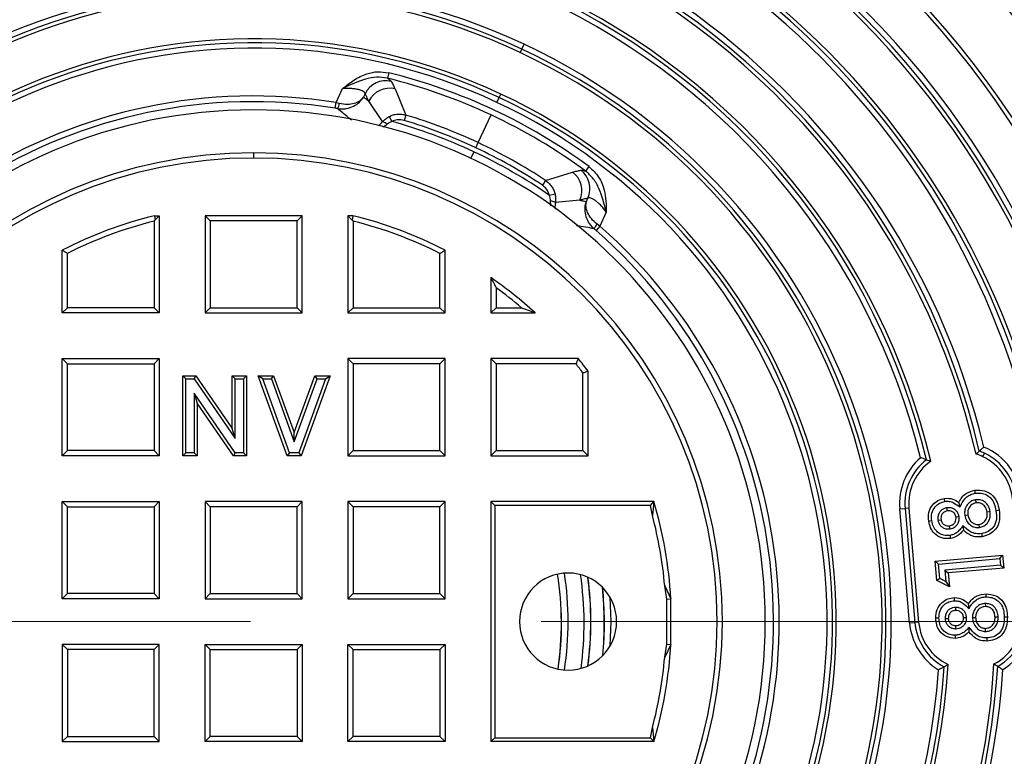
# Model space of a CAD drawing. Units: millimetres. Extents: x 500 to 20500, y 500 to 14350.
# Drawn here: x 8529 to 8744, y 4236 to 4397 of the extents above; entities that cross this region are included whole.
import ezdxf

# ---------------------------------------------------------------- set-up
doc = ezdxf.new("R2010")
doc.units = ezdxf.units.MM
doc.header["$LTSCALE"] = 50
doc.linetypes.add('CENTER', pattern=[10.16, 6.35, -1.27, 1.27, -1.27])

msp = doc.modelspace()

# ---------------------------------------------------------------- linework, layer by layer
at = {"color": 7, "linetype": 'Continuous', "lineweight": 25}
for p, q in [((8638.5, 4390.25), (8638.99, 4391.32)), ((8638.14, 4389.49), (8638.5, 4390.25)), ((8609.37, 4385.1), (8609.07, 4383.9)), ((8597.86, 4378.59), (8599.29, 4381.63)), ((8604.23, 4380.52), (8603.88, 4379.78)), ((8610.75, 4381.57), (8613.12, 4375.86)), ((8633.04, 4378.62), (8633.54, 4379.68)), ((8633.54, 4379.68), (8633.9, 4380.44)), ((8597.66, 4377.35), (8597.86, 4378.59)), ((8597.86, 4378.59), (8598.57, 4378.42)), ((8608.04, 4374.43), (8605, 4378.88)), ((8609.5, 4375.55), (8610.05, 4374.44)), ((8613.12, 4375.86), (8612.77, 4374.67)), ((8628.92, 4369.82), (8631.76, 4375.88)), ((8628.39, 4368.7), (8628.92, 4369.82)), ((8579.84, 4366.45), (8579.84, 4367.59)), ((8653.17, 4364.57), (8652.44, 4363.57)), ((8643.67, 4361.54), (8649.57, 4363.37)), ((8643.67, 4361.54), (8642.98, 4360.51)), ((8645.75, 4358.56), (8644.55, 4358.27)), ((8651.19, 4357.23), (8645.82, 4356.72)), ((8652.59, 4356.95), (8652.94, 4357.69)), ((8558.14, 4353.84), (8559.21, 4353.84)), ((8558.26, 4352.89), (8559.21, 4353.84)), ((8559.21, 4353.84), (8559.21, 4332.59)), ((8570.35, 4352.7), (8569.21, 4353.84)), ((8590.46, 4353.84), (8569.21, 4353.84)), ((8569.21, 4353.84), (8569.21, 4332.59)), ((8589.32, 4352.7), (8590.46, 4353.84)), ((8590.46, 4332.59), (8590.46, 4353.84)), ((8600.46, 4353.84), (8600.46, 4332.59)), ((8601.41, 4352.89), (8600.46, 4353.84)), ((8601.53, 4353.84), (8600.46, 4353.84)), ((8656.96, 4354.6), (8655.53, 4351.56)), ((8558.07, 4352.65), (8558.07, 4333.73)), ((8589.32, 4352.7), (8570.35, 4352.7)), ((8570.35, 4352.7), (8570.35, 4333.73)), ((8589.32, 4333.73), (8589.32, 4352.7)), ((8601.6, 4352.65), (8601.6, 4333.73)), ((8655.53, 4351.56), (8654.71, 4350.62)), ((8655.53, 4351.56), (8654.95, 4351.99)), ((8537.96, 4332.59), (8537.96, 4346.29)), ((8539.1, 4333.73), (8539.1, 4345.6)), ((8620.57, 4333.73), (8620.57, 4345.6)), ((8621.71, 4332.59), (8621.71, 4346.29)), ((8631.71, 4340.3), (8631.71, 4332.59)), ((8632.85, 4338.1), (8632.85, 4333.73)), ((8539.1, 4333.73), (8537.96, 4332.59)), ((8559.21, 4332.59), (8537.96, 4332.59)), ((8558.07, 4333.73), (8539.1, 4333.73)), ((8558.07, 4333.73), (8559.21, 4332.59)), ((8570.35, 4333.73), (8569.21, 4332.59)), ((8569.21, 4332.59), (8590.46, 4332.59)), ((8570.35, 4333.73), (8589.32, 4333.73)), ((8589.32, 4333.73), (8590.46, 4332.59)), ((8601.6, 4333.73), (8600.46, 4332.59)), ((8600.46, 4332.59), (8621.71, 4332.59)), ((8601.6, 4333.73), (8620.57, 4333.73)), ((8620.57, 4333.73), (8621.71, 4332.59)), ((8632.85, 4333.73), (8631.71, 4332.59)), ((8631.71, 4332.59), (8641.41, 4332.59)), ((8632.85, 4333.73), (8638.4, 4333.73)), ((8539.1, 4321.45), (8537.96, 4322.59)), ((8537.96, 4322.59), (8559.21, 4322.59)), ((8537.96, 4301.34), (8537.96, 4322.59)), ((8539.1, 4321.45), (8558.07, 4321.45)), ((8539.1, 4302.48), (8539.1, 4321.45)), ((8558.07, 4321.45), (8559.21, 4322.59)), ((8558.07, 4321.45), (8558.07, 4302.48)), ((8559.21, 4322.59), (8559.21, 4301.34)), ((8601.6, 4321.45), (8600.46, 4322.59)), ((8600.46, 4322.59), (8600.46, 4301.34)), ((8621.71, 4322.59), (8600.46, 4322.59)), ((8620.57, 4321.45), (8601.6, 4321.45)), ((8601.6, 4321.45), (8601.6, 4302.48)), ((8620.57, 4321.45), (8621.71, 4322.59)), ((8620.57, 4302.48), (8620.57, 4321.45)), ((8621.71, 4301.34), (8621.71, 4322.59)), ((8632.85, 4321.45), (8631.71, 4322.59)), ((8631.71, 4322.59), (8631.71, 4301.34)), ((8650.84, 4322.59), (8631.71, 4322.59)), ((8632.85, 4321.45), (8632.85, 4302.48)), ((8650.29, 4321.45), (8632.85, 4321.45)), ((8651.82, 4302.48), (8651.82, 4319.48)), ((8652.96, 4301.34), (8652.96, 4319.86)), ((8565.04, 4318.16), (8564.36, 4318.84)), ((8564.36, 4318.84), (8567.18, 4318.84)), ((8564.36, 4301.34), (8564.36, 4318.84)), ((8565.04, 4318.16), (8566.83, 4318.16)), ((8565.04, 4302.02), (8565.04, 4318.16)), ((8566.83, 4318.16), (8567.18, 4318.84)), ((8566.83, 4318.16), (8575.81, 4305.13)), ((8567.18, 4318.84), (8575.12, 4307.33)), ((8575.81, 4318.16), (8575.12, 4318.84)), ((8575.12, 4318.84), (8578.27, 4318.84)), ((8575.12, 4307.33), (8575.12, 4318.84)), ((8575.81, 4305.13), (8575.81, 4318.16)), ((8575.81, 4318.16), (8577.58, 4318.16)), ((8577.58, 4318.16), (8578.27, 4318.84)), ((8577.58, 4318.16), (8577.58, 4302.02)), ((8578.27, 4318.84), (8578.27, 4301.34)), ((8581.82, 4318.16), (8580.85, 4318.84)), ((8587.18, 4301.34), (8580.85, 4318.84)), ((8580.85, 4318.84), (8584.2, 4318.84)), ((8587.66, 4302.02), (8581.82, 4318.16)), ((8581.82, 4318.16), (8583.72, 4318.16)), ((8583.72, 4318.16), (8584.2, 4318.84)), ((8583.72, 4318.16), (8588.7, 4304.41)), ((8584.2, 4318.84), (8588.7, 4306.41)), ((8588.7, 4306.41), (8593.21, 4318.84)), ((8588.7, 4304.41), (8593.69, 4318.16)), ((8595.58, 4318.16), (8589.73, 4302.02)), ((8596.55, 4318.84), (8590.21, 4301.34)), ((8593.69, 4318.16), (8593.21, 4318.84)), ((8593.21, 4318.84), (8596.55, 4318.84)), ((8593.69, 4318.16), (8595.58, 4318.16)), ((8595.58, 4318.16), (8596.55, 4318.84)), ((8566.81, 4315.01), (8567.5, 4312.82)), ((8575.77, 4302.02), (8566.81, 4315.01)), ((8566.81, 4315.01), (8566.81, 4302.02)), ((8575.42, 4301.34), (8567.5, 4312.82)), ((8567.5, 4312.82), (8567.5, 4301.34)), ((8575.81, 4305.13), (8575.12, 4307.33)), ((8588.7, 4304.41), (8588.7, 4306.41)), ((8539.1, 4302.48), (8537.96, 4301.34)), ((8558.07, 4302.48), (8539.1, 4302.48)), ((8558.07, 4302.48), (8559.21, 4301.34)), ((8565.04, 4302.02), (8564.36, 4301.34)), ((8566.81, 4302.02), (8565.04, 4302.02)), ((8566.81, 4302.02), (8567.5, 4301.34)), ((8575.77, 4302.02), (8575.42, 4301.34)), ((8577.58, 4302.02), (8575.77, 4302.02)), ((8577.58, 4302.02), (8578.27, 4301.34)), ((8587.66, 4302.02), (8587.18, 4301.34)), ((8589.73, 4302.02), (8587.66, 4302.02)), ((8589.73, 4302.02), (8590.21, 4301.34)), ((8601.6, 4302.48), (8600.46, 4301.34)), ((8601.6, 4302.48), (8620.57, 4302.48)), ((8620.57, 4302.48), (8621.71, 4301.34)), ((8632.85, 4302.48), (8631.71, 4301.34)), ((8632.85, 4302.48), (8651.82, 4302.48)), ((8651.82, 4302.48), (8652.96, 4301.34)), ((8559.21, 4301.34), (8537.96, 4301.34)), ((8567.5, 4301.34), (8564.36, 4301.34)), ((8578.27, 4301.34), (8575.42, 4301.34)), ((8590.21, 4301.34), (8587.18, 4301.34)), ((8600.46, 4301.34), (8621.71, 4301.34)), ((8631.71, 4301.34), (8652.96, 4301.34)), ((8739.27, 4301.15), (8739.63, 4301.91)), ((8539.1, 4290.2), (8537.96, 4291.34)), ((8537.96, 4270.09), (8537.96, 4291.34)), ((8537.96, 4291.34), (8559.21, 4291.34)), ((8558.07, 4290.2), (8559.21, 4291.34)), ((8559.21, 4291.34), (8559.21, 4270.09)), ((8570.35, 4290.2), (8569.21, 4291.34)), ((8590.46, 4291.34), (8569.21, 4291.34)), ((8569.21, 4291.34), (8569.21, 4270.09)), ((8589.32, 4290.2), (8590.46, 4291.34)), ((8590.46, 4270.09), (8590.46, 4291.34)), ((8601.6, 4290.2), (8600.46, 4291.34)), ((8600.46, 4291.34), (8600.46, 4270.09)), ((8621.71, 4291.34), (8600.46, 4291.34)), ((8620.57, 4290.2), (8621.71, 4291.34)), ((8621.71, 4270.09), (8621.71, 4291.34)), ((8632.55, 4290.5), (8631.71, 4291.34)), ((8667.35, 4291.34), (8631.71, 4291.34)), ((8631.71, 4291.34), (8631.71, 4238.84)), ((8666.64, 4290.5), (8667.35, 4291.34)), ((8667.35, 4291.34), (8667.03, 4288.27)), ((8737.69, 4291.71), (8737.79, 4291.04)), ((8539.1, 4271.23), (8539.1, 4290.2)), ((8539.1, 4290.2), (8558.07, 4290.2)), ((8558.07, 4290.2), (8558.07, 4271.23)), ((8589.32, 4290.2), (8570.35, 4290.2)), ((8570.35, 4290.2), (8570.35, 4271.23)), ((8589.32, 4271.23), (8589.32, 4290.2)), ((8601.6, 4290.2), (8601.6, 4271.23)), ((8620.57, 4290.2), (8601.6, 4290.2)), ((8620.57, 4271.23), (8620.57, 4290.2)), ((8632.55, 4290.5), (8632.55, 4239.68)), ((8666.64, 4290.5), (8632.55, 4290.5)), ((8667.03, 4288.27), (8666.64, 4290.5)), ((8721.13, 4289.72), (8722.3, 4289.82)), ((8723.26, 4264.81), (8721.13, 4289.72)), ((8723.13, 4289.89), (8722.3, 4289.82)), ((8722.3, 4289.82), (8724.43, 4264.91)), ((8723.13, 4289.89), (8725.26, 4264.98)), ((8731.38, 4289.95), (8731.49, 4289.28)), ((8734.34, 4290.15), (8734.06, 4291.15)), ((8740.89, 4289.13), (8740.21, 4289.03)), ((8729.48, 4287.25), (8730.16, 4287.36)), ((8734.11, 4288.03), (8733.43, 4287.93)), ((8735.35, 4288.3), (8736.02, 4288.4)), ((8732.13, 4285.37), (8732.02, 4286.04)), ((8734.94, 4286.07), (8735.03, 4285.06)), ((8738.58, 4285.67), (8738.47, 4286.34)), ((8728.84, 4278.29), (8743.63, 4279.59)), ((8729.58, 4277.67), (8743.01, 4278.85)), ((8743.01, 4278.85), (8743.63, 4279.59)), ((8743.01, 4278.85), (8743.14, 4277.41)), ((8743.63, 4279.59), (8743.88, 4276.79)), ((8729.58, 4277.67), (8728.84, 4278.29)), ((8729.21, 4274.08), (8728.84, 4278.29)), ((8729.86, 4274.52), (8729.58, 4277.67)), ((8743.14, 4277.41), (8730.99, 4276.35)), ((8730.99, 4276.35), (8731.73, 4275.73)), ((8730.99, 4276.35), (8731.21, 4273.84)), ((8743.88, 4276.79), (8731.73, 4275.73)), ((8743.14, 4277.41), (8743.88, 4276.79)), ((8729.86, 4274.52), (8729.21, 4274.08)), ((8732, 4272.68), (8729.21, 4274.08)), ((8731.21, 4273.84), (8729.86, 4274.52)), ((8731.73, 4275.73), (8732, 4272.68)), ((8670.22, 4270.02), (8669.72, 4272.88)), ((8669.72, 4272.88), (8671.06, 4270.09)), ((8731.21, 4273.84), (8732, 4272.68)), ((8539.1, 4271.23), (8537.96, 4270.09)), ((8559.21, 4270.09), (8537.96, 4270.09)), ((8558.07, 4271.23), (8539.1, 4271.23)), ((8558.07, 4271.23), (8559.21, 4270.09)), ((8570.35, 4271.23), (8569.21, 4270.09)), ((8569.21, 4270.09), (8590.46, 4270.09)), ((8570.35, 4271.23), (8589.32, 4271.23)), ((8589.32, 4271.23), (8590.46, 4270.09)), ((8601.6, 4271.23), (8600.46, 4270.09)), ((8600.46, 4270.09), (8621.71, 4270.09)), ((8601.6, 4271.23), (8620.57, 4271.23)), ((8620.57, 4271.23), (8621.71, 4270.09)), ((8670.22, 4270.02), (8671.06, 4270.09)), ((8670.22, 4260.16), (8670.22, 4270.02)), ((8671.06, 4260.09), (8671.06, 4270.09)), ((8733.32, 4268.19), (8733.33, 4267.5)), ((8736.29, 4267.98), (8736.16, 4269)), ((8739.84, 4269.05), (8739.85, 4268.37)), ((8731.05, 4265.78), (8731.74, 4265.79)), ((8735.75, 4265.9), (8735.07, 4265.89)), ((8737.03, 4265.98), (8737.71, 4265.99)), ((8742.65, 4266.03), (8741.97, 4266.03)), ((8723.26, 4264.81), (8724.43, 4264.91)), ((8725.26, 4264.98), (8724.43, 4264.91)), ((8733.41, 4263.53), (8733.4, 4264.21)), ((8736.31, 4263.83), (8736.25, 4262.82)), ((8739.86, 4262.92), (8739.86, 4263.6)), ((8539.1, 4258.95), (8537.96, 4260.09)), ((8537.96, 4260.09), (8537.96, 4238.84)), ((8559.21, 4260.09), (8537.96, 4260.09)), ((8539.1, 4258.95), (8539.1, 4239.98)), ((8558.07, 4258.95), (8539.1, 4258.95)), ((8558.07, 4258.95), (8559.21, 4260.09)), ((8558.07, 4239.98), (8558.07, 4258.95)), ((8559.21, 4238.84), (8559.21, 4260.09)), ((8570.35, 4258.95), (8569.21, 4260.09)), ((8569.21, 4238.84), (8569.21, 4260.09)), ((8569.21, 4260.09), (8590.46, 4260.09)), ((8570.35, 4239.98), (8570.35, 4258.95)), ((8570.35, 4258.95), (8589.32, 4258.95)), ((8589.32, 4258.95), (8590.46, 4260.09)), ((8589.32, 4258.95), (8589.32, 4239.98)), ((8590.46, 4260.09), (8590.46, 4238.84)), ((8601.6, 4258.95), (8600.46, 4260.09)), ((8600.46, 4260.09), (8621.71, 4260.09)), ((8600.46, 4238.84), (8600.46, 4260.09)), ((8601.6, 4258.95), (8620.57, 4258.95)), ((8601.6, 4239.98), (8601.6, 4258.95)), ((8620.57, 4258.95), (8621.71, 4260.09)), ((8620.57, 4258.95), (8620.57, 4239.98)), ((8621.71, 4260.09), (8621.71, 4238.84)), ((8669.72, 4257.31), (8670.22, 4260.16)), ((8671.06, 4260.09), (8669.72, 4257.31)), ((8670.22, 4260.16), (8671.06, 4260.09)), ((8666.64, 4239.68), (8667.03, 4241.92)), ((8667.03, 4241.92), (8667.35, 4238.84)), ((8539.1, 4239.98), (8537.96, 4238.84)), ((8539.1, 4239.98), (8558.07, 4239.98)), ((8558.07, 4239.98), (8559.21, 4238.84)), ((8570.35, 4239.98), (8569.21, 4238.84)), ((8589.32, 4239.98), (8570.35, 4239.98)), ((8589.32, 4239.98), (8590.46, 4238.84)), ((8601.6, 4239.98), (8600.46, 4238.84)), ((8620.57, 4239.98), (8601.6, 4239.98)), ((8620.57, 4239.98), (8621.71, 4238.84)), ((8632.55, 4239.68), (8631.71, 4238.84)), ((8632.55, 4239.68), (8666.64, 4239.68)), ((8666.64, 4239.68), (8667.35, 4238.84)), ((8537.96, 4238.84), (8559.21, 4238.84)), ((8590.46, 4238.84), (8569.21, 4238.84)), ((8621.71, 4238.84), (8600.46, 4238.84)), ((8667.35, 4238.84), (8631.71, 4238.84))]:
    msp.add_line(p, q, dxfattribs=at)
at = {"color": 8, "linetype": 'Continuous', "lineweight": 25}
for p, q in [((8609.01, 4373.81), (8608.19, 4373.21)), ((8627.98, 4367.82), (8627.31, 4366.39)), ((8644.79, 4356.02), (8644.72, 4357.07))]:
    msp.add_line(p, q, dxfattribs=at)
at = {"color": 7, "linetype": 'CENTER', "lineweight": 18}
msp.add_line((15056.18, 4265.09), (5703.19, 4265.09), dxfattribs=at)
at = {"color": 7, "linetype": 'Continuous', "lineweight": 25, "flags": 128}
for points in [[(8558.14, 4353.84), (8558.21, 4353.31), (8558.26, 4352.89)], [(8601.53, 4353.84), (8601.46, 4353.31), (8601.41, 4352.89)], [(8737.65, 4293.16), (8737.59, 4293.54), (8737.55, 4293.83)], [(8730.99, 4291.37), (8730.93, 4291.75), (8730.88, 4292.04)], [(8742.17, 4289.38), (8742.55, 4289.44), (8742.85, 4289.49)], [(8728.13, 4287.13), (8727.75, 4287.07), (8727.45, 4287.02)], [(8732.12, 4283.94), (8732.18, 4283.56), (8732.23, 4283.26)], [(8739.05, 4284.33), (8739.11, 4283.95), (8739.16, 4283.65)], [(8657.82, 4259.83), (8657.99, 4265.09), (8657.82, 4270.35)], [(8733.13, 4269.66), (8733.12, 4270.04), (8733.12, 4270.34)], [(8740, 4270.49), (8740, 4270.88), (8739.99, 4271.18)], [(8729.68, 4265.84), (8729.3, 4265.84), (8729, 4265.84)], [(8743.97, 4266.1), (8744.36, 4266.11), (8744.66, 4266.11)], [(8733.2, 4262.1), (8733.21, 4261.72), (8733.22, 4261.42)], [(8740.15, 4261.51), (8740.15, 4261.13), (8740.16, 4260.83)]]:
    msp.add_lwpolyline(points, dxfattribs=at)
at = {"color": 7, "linetype": 'Continuous', "lineweight": 25}
for centre, radius, start, end in [((8579.84, 4265.09), 213.75, 64.8886, 244.8886), ((8579.84, 4265.09), 212.41, 64.8886, 244.8886), ((8579.84, 4265.09), 199.12, 64.8886, 244.8886), ((8579.84, 4265.09), 198.23, 64.8886, 244.8886), ((8579.84, 4265.09), 213.75, 244.8886, 64.8886), ((8579.84, 4265.09), 212.41, 244.8886, 64.8886), ((8579.84, 4265.09), 188.95, 64.8886, 244.8886), ((8579.84, 4265.09), 187.78, 64.8886, 244.8886), ((8579.84, 4265.09), 186.94, 64.8886, 244.8886), ((8579.84, 4265.09), 199.12, 244.8886, 64.8886), ((8579.84, 4265.09), 198.23, 244.8886, 64.8886), ((8579.84, 4265.09), 176.94, 308.7203, 181.0569), ((8579.84, 4265.09), 176.1, 308.9912, 180.786), ((8579.84, 4265.09), 174.92, 309.3753, 180.4019), ((8579.84, 4265.09), 188.95, 244.8886, 64.8886), ((8579.84, 4265.09), 187.78, 244.8886, 64.8886), ((8579.84, 4265.09), 186.94, 244.8886, 64.8886), ((8579.84, 4265.09), 164.17, 13.4366, 180.3832), ((8579.84, 4265.09), 163, 64.8886, 180.7938), ((8579.84, 4265.09), 162.16, 64.8886, 181.0905), ((8579.84, 4265.09), 152.16, 64.8886, 244.8886), ((8579.84, 4265.09), 151.32, 64.8886, 244.8886), ((8579.84, 4265.09), 150.15, 64.8886, 244.8886), ((8579.84, 4265.09), 162.16, 13.0534, 64.8886), ((8579.84, 4265.09), 163, 13.2189, 64.8886), ((8579.84, 4265.09), 139.4, 64.8886, 244.8886), ((8579.84, 4265.09), 138.23, 64.8886, 244.8886), ((8579.84, 4265.09), 137.39, 64.8886, 244.8886), ((8579.84, 4265.09), 151.32, 13.5289, 64.8886), ((8579.84, 4265.09), 152.16, 13.32, 64.8886), ((8579.84, 4265.09), 150.15, 13.8084, 64.8886), ((8579.84, 4265.09), 127.39, 64.8886, 244.8886), ((8579.84, 4265.09), 126.55, 64.8886, 244.8886), ((8579.84, 4265.09), 125.37, 64.8886, 244.8886), ((8579.84, 4265.09), 139.4, 244.8886, 64.8886), ((8579.84, 4265.09), 138.23, 244.8886, 64.8886), ((8579.84, 4265.09), 137.39, 244.8886, 64.8886), ((8579.84, 4265.09), 122.35, 64.8886, 76.1757), ((8579.84, 4265.09), 123.59, 53.6016, 76.1757), ((8608.77, 4378.29), 5.06, 76.7292, 153.8633), ((8609.54, 4376.65), 5.06, 76.1733, 153.851), ((8579.84, 4265.09), 114.92, 80.9775, 244.8886), ((8579.84, 4265.09), 127.39, 244.8886, 64.8886), ((8579.84, 4265.09), 126.55, 244.8886, 64.8886), ((8579.84, 4265.09), 113.67, 80.9775, 244.8886), ((8579.84, 4265.09), 125.37, 244.8886, 64.8886), ((8595.91, 4378.62), 2.67, 329.4517, 355.6705), ((8579.84, 4265.09), 111.88, 90, 270), ((8579.84, 4265.09), 111.88, 270, 90), ((8579.84, 4265.09), 115.66, 64.8886, 73.2735), ((8579.84, 4265.09), 122.35, 53.6016, 64.8886), ((8607.18, 4372), 2.58, 44.6764, 70.5034), ((8579.84, 4265.09), 113.45, 64.8886, 74.5566), ((8579.84, 4265.09), 114.42, 64.8886, 73.2735), ((8579.84, 4265.09), 115.66, 56.5038, 64.8886), ((8579.84, 4265.09), 102.5, 90, 270), ((8579.84, 4265.09), 102.5, 270, 90), ((8579.84, 4265.09), 113.45, 55.2206, 64.8886), ((8579.84, 4265.09), 114.42, 56.5038, 64.8886), ((8579.84, 4265.09), 101.36, 90, 270), ((8579.84, 4265.09), 101.36, 270, 90), ((8646.57, 4359.3), 5.06, 335.9262, 53.6039), ((8648.32, 4359.75), 5.06, 335.9139, 53.048), ((8644.5, 4354.5), 2.58, 59.2738, 85.1008), ((8579.84, 4265.09), 91.36, 103.735, 117.28), ((8579.84, 4265.09), 91.36, 62.72, 76.265), ((8579.84, 4265.09), 114.92, 244.8886, 48.7997), ((8579.84, 4265.09), 90.23, 103.9574, 116.8406), ((8579.84, 4265.09), 90.23, 63.1594, 76.0426), ((8656.81, 4350.08), 2.67, 134.1068, 160.3255), ((8579.84, 4265.09), 113.67, 244.8886, 48.7997), ((8579.84, 4265.09), 91.36, 47.6305, 55.4036), ((8579.84, 4265.09), 90.23, 49.529, 54.0162), ((8579.84, 4265.09), 90.23, 37.0732, 38.6593), ((8579.84, 4265.09), 91.36, 36.8334, 39.003), ((8734.45, 4290.86), 12.2, 64.8886, 70.5382), ((8734.45, 4290.86), 13.38, 4.8886, 67.7494), ((8734.45, 4290.86), 13.38, 131.1779, 184.8886), ((8734.45, 4290.86), 12.2, 127.8788, 184.8886), ((8734.45, 4290.86), 11.36, 125.1861, 184.8886), ((8734.45, 4290.86), 11.36, 64.8886, 72.8234), ((8734.45, 4290.86), 11.36, 4.8886, 64.8886), ((8734.45, 4290.86), 12.2, 4.8886, 64.8886), ((8579.84, 4265.09), 91.36, 3.1372, 16.6974), ((8579.84, 4265.09), 90.23, 4.9499, 14.8847), ((8648.59, 4265.09), 10.62, 90, 270), ((8578.38, 4264.7), 68.75, 351.628, 9.0053), ((8578.38, 4264.7), 68.78, 351.6264, 9.007), ((8579.84, 4265.09), 68.78, 351.1385, 8.8615), ((8648.59, 4265.09), 10.62, 270, 90), ((8578.38, 4264.7), 73.72, 352.3241, 8.3092), ((8579.84, 4265.09), 73.72, 352.4353, 7.5647), ((8579.84, 4265.09), 73.75, 352.451, 7.549), ((8578.38, 4264.7), 78.12, 354.8366, 5.7967), ((8578.38, 4264.7), 78.16, 354.8663, 5.7671), ((8736.58, 4265.95), 11.36, 296.9539, 4.8886), ((8736.58, 4265.95), 12.2, 299.239, 4.8886), ((8736.58, 4265.95), 13.38, 302.0278, 4.8886), ((8736.58, 4265.95), 13.38, 184.8886, 238.5994), ((8736.58, 4265.95), 12.2, 184.8886, 241.8984), ((8736.58, 4265.95), 11.36, 184.8886, 244.5911), ((8579.84, 4265.09), 91.36, 343.3026, 356.8628), ((8579.84, 4265.09), 90.23, 345.1153, 355.0501), ((8579.84, 4265.09), 152.16, 244.8886, 356.4573), ((8579.84, 4265.09), 151.32, 244.8886, 356.2483), ((8579.84, 4265.09), 162.16, 308.6867, 356.7238), ((8579.84, 4265.09), 163, 308.9834, 356.5584), ((8579.84, 4265.09), 150.15, 244.8886, 355.9688), ((8579.84, 4265.09), 164.17, 309.3941, 356.3406)]:
    msp.add_arc(centre, radius, start, end, dxfattribs=at)
for points, knots in [([(8599.29, 4381.63), (8600.09, 4382.29), (8601.7, 4383.59), (8604.31, 4384.88), (8606.95, 4385.46), (8608.56, 4385.22), (8609.37, 4385.1)], [0, 0, 0, 0, 0.28042, 0.560617, 0.780831, 1, 1, 1, 1]), ([(8609.07, 4383.9), (8608.29, 4384.02), (8606.69, 4384.26), (8603.31, 4383.55), (8600.92, 4382.42), (8599.29, 4381.63)], [0, 0, 0, 0, 0.229559, 0.471003, 1, 1, 1, 1]), ([(8609.07, 4383.9), (8609.31, 4383.75), (8609.74, 4383.5), (8609.88, 4383.3), (8609.94, 4383.21)], [0, 0, 0, 0, 0.559313, 1, 1, 1, 1]), ([(8609.94, 4383.21), (8610.09, 4382.91), (8610.36, 4382.36), (8610.63, 4381.81), (8610.75, 4381.57)], [0, 0, 0, 0, 0.56, 1, 1, 1, 1]), ([(8598.2, 4377.26), (8598.53, 4377.23), (8599.17, 4377.15), (8600.39, 4377.28), (8601.74, 4377.73), (8603.04, 4378.61), (8603.6, 4379.39), (8603.88, 4379.78)], [0, 0, 0, 0, 0.133375, 0.263307, 0.514453, 0.757759, 1, 1, 1, 1]), ([(8598.57, 4378.42), (8599.16, 4378.32), (8600.35, 4378.13), (8601.89, 4378.4), (8603.12, 4378.94), (8603.63, 4379.5), (8603.88, 4379.78)], [0, 0, 0, 0, 0.250422, 0.500534, 0.749148, 1, 1, 1, 1]), ([(8604.23, 4380.52), (8604.2, 4380.6), (8604.15, 4380.76), (8603.84, 4381.01), (8603.37, 4381.24), (8602.74, 4381.43), (8601.98, 4381.57), (8600.84, 4381.69), (8599.91, 4381.66), (8599.29, 4381.63)], [0, 0, 0, 0, 0.12859, 0.250845, 0.376764, 0.500467, 0.623413, 0.749977, 1, 1, 1, 1]), ([(8603.88, 4379.78), (8604.09, 4379.61), (8604.46, 4379.31), (8604.83, 4379.01), (8605, 4378.88)], [0, 0, 0, 0, 0.560358, 1, 1, 1, 1]), ([(8605, 4378.88), (8604.85, 4379.19), (8604.6, 4379.73), (8604.34, 4380.28), (8604.23, 4380.52)], [0, 0, 0, 0, 0.56, 1, 1, 1, 1]), ([(8598.2, 4377.26), (8598.1, 4377.28), (8597.92, 4377.31), (8597.74, 4377.34), (8597.66, 4377.35)], [0, 0, 0, 0, 0.559927, 1, 1, 1, 1]), ([(8608.04, 4374.43), (8608.25, 4374.65), (8608.68, 4375.09), (8609.22, 4375.39), (8609.5, 4375.55)], [0, 0, 0, 0, 0.498601, 1, 1, 1, 1]), ([(8609.5, 4375.55), (8609.78, 4375.67), (8610.35, 4375.92), (8611.28, 4376.07), (8612.22, 4376.07), (8612.82, 4375.93), (8613.12, 4375.86)], [0, 0, 0, 0, 0.249675, 0.500522, 0.749707, 1, 1, 1, 1]), ([(8610.05, 4374.44), (8609.85, 4374.36), (8609.47, 4374.2), (8609.16, 4373.94), (8609.01, 4373.81)], [0, 0, 0, 0, 0.512775, 1, 1, 1, 1]), ([(8612.77, 4374.67), (8612.25, 4374.77), (8611.31, 4374.94), (8610.43, 4374.6), (8610.05, 4374.44)], [0, 0, 0, 0, 0.558976, 1, 1, 1, 1]), ([(8653.17, 4364.57), (8653.93, 4363.86), (8655.45, 4362.43), (8656.51, 4359.68), (8656.94, 4357.05), (8656.95, 4355.42), (8656.96, 4354.6)], [0, 0, 0, 0, 0.278817, 0.5586, 0.779372, 1, 1, 1, 1]), ([(8649.57, 4363.37), (8649.91, 4363.45), (8650.5, 4363.6), (8651.1, 4363.74), (8651.36, 4363.8)], [0, 0, 0, 0, 0.56, 1, 1, 1, 1]), ([(8651.36, 4363.8), (8651.5, 4363.81), (8651.75, 4363.82), (8652.23, 4363.65), (8652.44, 4363.57)], [0, 0, 0, 0, 0.559272, 1, 1, 1, 1]), ([(8656.96, 4354.6), (8656.51, 4356.36), (8655.86, 4358.93), (8654.24, 4361.98), (8653.03, 4363.05), (8652.44, 4363.57)], [0, 0, 0, 0, 0.528997, 0.770441, 1, 1, 1, 1]), ([(8644.55, 4358.27), (8644.37, 4358.77), (8644.05, 4359.67), (8643.31, 4360.25), (8642.98, 4360.51)], [0, 0, 0, 0, 0.559266, 1, 1, 1, 1]), ([(8643.67, 4361.54), (8643.92, 4361.36), (8644.41, 4360.98), (8645.01, 4360.26), (8645.48, 4359.45), (8645.66, 4358.86), (8645.75, 4358.56)], [0, 0, 0, 0, 0.249718, 0.500264, 0.749355, 1, 1, 1, 1]), ([(8644.72, 4357.07), (8644.73, 4357.27), (8644.73, 4357.68), (8644.61, 4358.07), (8644.55, 4358.27)], [0, 0, 0, 0, 0.487225, 1, 1, 1, 1]), ([(8645.75, 4358.56), (8645.81, 4358.25), (8645.92, 4357.64), (8645.85, 4357.03), (8645.82, 4356.72)], [0, 0, 0, 0, 0.500991, 1, 1, 1, 1]), ([(8652.94, 4357.69), (8652.61, 4357.6), (8652.03, 4357.45), (8651.45, 4357.3), (8651.19, 4357.23)], [0, 0, 0, 0, 0.56, 1, 1, 1, 1]), ([(8651.19, 4357.23), (8651.45, 4357.18), (8651.92, 4357.09), (8652.38, 4356.99), (8652.59, 4356.95)], [0, 0, 0, 0, 0.559643, 1, 1, 1, 1]), ([(8654.29, 4350.98), (8654.06, 4351.2), (8653.59, 4351.64), (8652.91, 4352.66), (8652.39, 4353.99), (8652.24, 4355.56), (8652.47, 4356.49), (8652.59, 4356.95)], [0, 0, 0, 0, 0.13314, 0.262952, 0.514301, 0.759048, 1, 1, 1, 1]), ([(8654.95, 4351.99), (8654.49, 4352.39), (8653.59, 4353.18), (8652.81, 4354.53), (8652.43, 4355.82), (8652.54, 4356.57), (8652.59, 4356.95)], [0, 0, 0, 0, 0.249968, 0.499407, 0.74927, 1, 1, 1, 1]), ([(8656.96, 4354.6), (8656.58, 4355.1), (8656.01, 4355.84), (8655.19, 4356.64), (8654.59, 4357.13), (8654.04, 4357.49), (8653.56, 4357.71), (8653.18, 4357.79), (8653.02, 4357.72), (8652.94, 4357.69)], [0, 0, 0, 0, 0.249888, 0.37666, 0.49982, 0.623658, 0.749742, 0.871712, 1, 1, 1, 1]), ([(8558.26, 4352.89), (8558.22, 4352.85), (8558.16, 4352.77), (8558.1, 4352.69), (8558.07, 4352.65)], [0, 0, 0, 0, 0.56, 1, 1, 1, 1]), ([(8601.41, 4352.89), (8601.45, 4352.85), (8601.51, 4352.77), (8601.57, 4352.69), (8601.6, 4352.65)], [0, 0, 0, 0, 0.56, 1, 1, 1, 1]), ([(8654.71, 4350.62), (8654.63, 4350.69), (8654.49, 4350.81), (8654.35, 4350.92), (8654.29, 4350.98)], [0, 0, 0, 0, 0.5599271, 1, 1, 1, 1]), ([(8539.1, 4345.6), (8538.89, 4345.73), (8538.51, 4345.96), (8538.13, 4346.19), (8537.96, 4346.29)], [0, 0, 0, 0, 0.56, 1, 1, 1, 1]), ([(8620.57, 4345.6), (8620.79, 4345.73), (8621.17, 4345.96), (8621.54, 4346.19), (8621.71, 4346.29)], [0, 0, 0, 0, 0.56, 1, 1, 1, 1]), ([(8631.71, 4340.3), (8631.92, 4339.89), (8632.3, 4339.16), (8632.68, 4338.43), (8632.85, 4338.1)], [0, 0, 0, 0, 0.559999, 1, 1, 1, 1]), ([(8638.4, 4333.73), (8638.97, 4333.52), (8639.98, 4333.14), (8640.97, 4332.76), (8641.41, 4332.59)], [0, 0, 0, 0, 0.5599977, 1, 1, 1, 1]), ([(8650.84, 4322.59), (8650.73, 4322.38), (8650.55, 4322), (8650.37, 4321.62), (8650.29, 4321.45)], [0, 0, 0, 0, 0.56, 1, 1, 1, 1]), ([(8651.82, 4319.48), (8652.04, 4319.55), (8652.42, 4319.68), (8652.79, 4319.81), (8652.96, 4319.86)], [0, 0, 0, 0, 0.56, 1, 1, 1, 1]), ([(8737.81, 4301.72), (8737.94, 4301.84), (8738.18, 4302.06), (8738.41, 4302.27), (8738.52, 4302.37)], [0, 0, 0, 0, 0.560001, 1, 1, 1, 1]), ([(8739.52, 4303.24), (8739.41, 4303.15), (8739.2, 4302.97), (8738.91, 4302.72), (8738.67, 4302.5), (8738.57, 4302.41), (8738.52, 4302.37)], [0, 0, 0, 0, 0.250294, 0.50079, 0.750622, 1, 1, 1, 1]), ([(8726.96, 4300.49), (8726.89, 4300.52), (8726.76, 4300.56), (8726.43, 4300.67), (8726.05, 4300.8), (8725.78, 4300.89), (8725.65, 4300.93)], [0, 0, 0, 0, 0.2491334, 0.49926, 0.7491157, 1, 1, 1, 1]), ([(8726.96, 4300.49), (8727.14, 4300.43), (8727.45, 4300.32), (8727.77, 4300.2), (8727.91, 4300.15)], [0, 0, 0, 0, 0.559997, 1, 1, 1, 1]), ([(8734.06, 4291.15), (8734.27, 4291.53), (8734.67, 4292.28), (8735.83, 4293.34), (8736.89, 4293.64), (8737.55, 4293.83)], [0, 0, 0, 0, 0.280678, 0.561219, 1, 1, 1, 1]), ([(8737.55, 4293.83), (8738.27, 4293.85), (8739.72, 4293.89), (8741.52, 4292.77), (8742.51, 4291.16), (8742.74, 4290.05), (8742.85, 4289.49)], [0, 0, 0, 0, 0.2795551, 0.5586967, 0.7789214, 1, 1, 1, 1]), ([(8727.45, 4287.02), (8727.41, 4287.66), (8727.32, 4288.94), (8728.16, 4290.58), (8729.43, 4291.65), (8730.39, 4291.91), (8730.88, 4292.04)], [0, 0, 0, 0, 0.2801487, 0.5594034, 0.7797439, 1, 1, 1, 1]), ([(8728.13, 4287.13), (8728.09, 4287.69), (8728.01, 4288.76), (8728.71, 4290.14), (8729.77, 4291.04), (8730.58, 4291.26), (8730.99, 4291.37)], [0, 0, 0, 0, 0.28772, 0.560677, 0.778935, 1, 1, 1, 1]), ([(8730.88, 4292.04), (8731.52, 4292.05), (8732.68, 4292.06), (8733.64, 4291.43), (8734.06, 4291.15)], [0, 0, 0, 0, 0.557584, 1, 1, 1, 1]), ([(8730.99, 4291.37), (8731.31, 4291.39), (8731.96, 4291.45), (8733.12, 4290.99), (8733.86, 4290.48), (8734.34, 4290.15)], [0, 0, 0, 0, 0.2626979, 0.5233425, 1, 1, 1, 1]), ([(8734.34, 4290.15), (8734.53, 4290.59), (8734.89, 4291.41), (8735.71, 4292.34), (8736.66, 4292.93), (8737.32, 4293.08), (8737.65, 4293.16)], [0, 0, 0, 0, 0.302464, 0.570353, 0.783215, 1, 1, 1, 1]), ([(8737.69, 4291.71), (8737.41, 4291.65), (8736.84, 4291.51), (8736.12, 4290.97), (8735.57, 4290.21), (8735.26, 4289.28), (8735.32, 4288.62), (8735.35, 4288.3)], [0, 0, 0, 0, 0.1852837, 0.3815012, 0.5695441, 0.7934513, 1, 1, 1, 1]), ([(8737.65, 4293.16), (8738.07, 4293.19), (8738.9, 4293.25), (8740.08, 4292.85), (8741.14, 4292.09), (8741.88, 4290.86), (8742.07, 4289.89), (8742.17, 4289.38)], [0, 0, 0, 0, 0.187721, 0.37226, 0.552207, 0.767991, 1, 1, 1, 1]), ([(8740.89, 4289.13), (8740.84, 4289.39), (8740.73, 4289.93), (8740.33, 4290.69), (8739.65, 4291.35), (8738.72, 4291.78), (8738.03, 4291.74), (8737.69, 4291.71)], [0, 0, 0, 0, 0.172542, 0.358868, 0.551096, 0.782, 1, 1, 1, 1]), ([(8731.38, 4289.95), (8731.18, 4289.9), (8730.73, 4289.81), (8730.13, 4289.4), (8729.65, 4288.79), (8729.42, 4288.03), (8729.46, 4287.5), (8729.48, 4287.25)], [0, 0, 0, 0, 0.172523, 0.372546, 0.569529, 0.797786, 1, 1, 1, 1]), ([(8731.49, 4289.28), (8731.25, 4289.21), (8730.77, 4289.09), (8730.3, 4288.55), (8730.11, 4287.94), (8730.14, 4287.55), (8730.16, 4287.36)], [0, 0, 0, 0, 0.279704, 0.558979, 0.779314, 1, 1, 1, 1]), ([(8734.11, 4288.03), (8734.06, 4288.24), (8733.95, 4288.7), (8733.55, 4289.29), (8732.93, 4289.77), (8732.17, 4290.02), (8731.64, 4289.97), (8731.38, 4289.95)], [0, 0, 0, 0, 0.176357, 0.373204, 0.567654, 0.797218, 1, 1, 1, 1]), ([(8733.43, 4287.93), (8733.37, 4288.17), (8733.24, 4288.65), (8732.69, 4289.13), (8732.08, 4289.33), (8731.69, 4289.29), (8731.49, 4289.28)], [0, 0, 0, 0, 0.279674, 0.559018, 0.779297, 1, 1, 1, 1]), ([(8737.79, 4291.04), (8737.47, 4290.95), (8736.83, 4290.76), (8736.23, 4290), (8735.95, 4289.18), (8736, 4288.66), (8736.02, 4288.4)], [0, 0, 0, 0, 0.279115, 0.558548, 0.779123, 1, 1, 1, 1]), ([(8740.21, 4289.03), (8740.14, 4289.36), (8739.99, 4290), (8739.37, 4290.72), (8738.58, 4291.09), (8738.05, 4291.06), (8737.79, 4291.04)], [0, 0, 0, 0, 0.2803404, 0.5595296, 0.7797134, 1, 1, 1, 1]), ([(8738.58, 4285.67), (8738.86, 4285.74), (8739.44, 4285.88), (8740.16, 4286.43), (8740.71, 4287.21), (8740.98, 4288.15), (8740.92, 4288.81), (8740.89, 4289.13)], [0, 0, 0, 0, 0.18715, 0.383202, 0.572301, 0.797161, 1, 1, 1, 1]), ([(8742.17, 4289.38), (8742.26, 4288.72), (8742.42, 4287.45), (8741.74, 4285.75), (8740.49, 4284.7), (8739.53, 4284.45), (8739.05, 4284.33)], [0, 0, 0, 0, 0.296485, 0.563199, 0.778371, 1, 1, 1, 1]), ([(8742.85, 4289.49), (8742.94, 4288.76), (8743.11, 4287.3), (8742.31, 4285.33), (8740.83, 4284.08), (8739.72, 4283.8), (8739.16, 4283.65)], [0, 0, 0, 0, 0.280925, 0.559302, 0.779566, 1, 1, 1, 1]), ([(8732.23, 4283.26), (8731.58, 4283.24), (8730.3, 4283.19), (8728.73, 4284.19), (8727.79, 4285.56), (8727.56, 4286.53), (8727.45, 4287.02)], [0, 0, 0, 0, 0.279526, 0.558711, 0.779138, 1, 1, 1, 1]), ([(8732.12, 4283.94), (8731.76, 4283.91), (8731.05, 4283.85), (8730.02, 4284.18), (8729.11, 4284.84), (8728.41, 4285.86), (8728.22, 4286.7), (8728.13, 4287.13)], [0, 0, 0, 0, 0.188567, 0.371112, 0.552287, 0.769679, 1, 1, 1, 1]), ([(8729.48, 4287.25), (8729.53, 4287.05), (8729.63, 4286.61), (8730.02, 4286.02), (8730.61, 4285.56), (8731.35, 4285.3), (8731.88, 4285.34), (8732.13, 4285.37)], [0, 0, 0, 0, 0.174169, 0.370384, 0.565833, 0.794542, 1, 1, 1, 1]), ([(8730.16, 4287.36), (8730.22, 4287.13), (8730.35, 4286.66), (8730.87, 4286.2), (8731.46, 4285.99), (8731.83, 4286.02), (8732.02, 4286.04)], [0, 0, 0, 0, 0.279748, 0.559029, 0.779364, 1, 1, 1, 1]), ([(8732.02, 4286.04), (8732.26, 4286.1), (8732.74, 4286.23), (8733.22, 4286.75), (8733.47, 4287.34), (8733.44, 4287.73), (8733.43, 4287.93)], [0, 0, 0, 0, 0.279861, 0.559473, 0.779645, 1, 1, 1, 1]), ([(8732.13, 4285.37), (8732.34, 4285.41), (8732.78, 4285.51), (8733.37, 4285.89), (8733.86, 4286.48), (8734.16, 4287.22), (8734.12, 4287.77), (8734.11, 4288.03)], [0, 0, 0, 0, 0.174025, 0.367618, 0.557445, 0.787792, 1, 1, 1, 1]), ([(8735.35, 4288.3), (8735.45, 4287.9), (8735.66, 4287.07), (8736.49, 4286.17), (8737.52, 4285.63), (8738.22, 4285.65), (8738.58, 4285.67)], [0, 0, 0, 0, 0.267988, 0.546719, 0.773691, 1, 1, 1, 1]), ([(8736.02, 4288.4), (8736.1, 4288.08), (8736.27, 4287.43), (8736.91, 4286.73), (8737.68, 4286.31), (8738.21, 4286.33), (8738.47, 4286.34)], [0, 0, 0, 0, 0.280231, 0.560039, 0.780177, 1, 1, 1, 1]), ([(8738.47, 4286.34), (8738.8, 4286.44), (8739.45, 4286.63), (8740.04, 4287.41), (8740.29, 4288.24), (8740.24, 4288.77), (8740.21, 4289.03)], [0, 0, 0, 0, 0.2789592, 0.5584439, 0.7789799, 1, 1, 1, 1]), ([(8734.94, 4286.07), (8734.72, 4285.77), (8734.3, 4285.2), (8733.61, 4284.52), (8732.87, 4284.11), (8732.37, 4283.99), (8732.12, 4283.94)], [0, 0, 0, 0, 0.311677, 0.581949, 0.788878, 1, 1, 1, 1]), ([(8735.03, 4285.06), (8734.6, 4284.57), (8733.84, 4283.69), (8732.72, 4283.39), (8732.23, 4283.26)], [0, 0, 0, 0, 0.559796, 1, 1, 1, 1]), ([(8739.05, 4284.33), (8738.62, 4284.29), (8737.78, 4284.23), (8736.28, 4284.78), (8735.46, 4285.57), (8734.94, 4286.07)], [0, 0, 0, 0, 0.2734207, 0.5400761, 1, 1, 1, 1]), ([(8739.16, 4283.65), (8738.73, 4283.62), (8737.89, 4283.54), (8736.39, 4283.94), (8735.54, 4284.64), (8735.03, 4285.06)], [0, 0, 0, 0, 0.280385, 0.5606, 1, 1, 1, 1]), ([(8729, 4265.84), (8729.05, 4266.48), (8729.14, 4267.76), (8730.2, 4269.27), (8731.62, 4270.16), (8732.62, 4270.28), (8733.12, 4270.34)], [0, 0, 0, 0, 0.280151, 0.559391, 0.779738, 1, 1, 1, 1]), ([(8733.12, 4270.34), (8733.76, 4270.25), (8734.91, 4270.1), (8735.77, 4269.34), (8736.16, 4269)], [0, 0, 0, 0, 0.557596, 1, 1, 1, 1]), ([(8736.16, 4269), (8736.41, 4269.35), (8736.92, 4270.04), (8738.22, 4270.93), (8739.32, 4271.08), (8739.99, 4271.18)], [0, 0, 0, 0, 0.280673, 0.561231, 1, 1, 1, 1]), ([(8736.29, 4267.98), (8736.54, 4268.38), (8737.02, 4269.15), (8737.97, 4269.96), (8738.99, 4270.41), (8739.66, 4270.46), (8740, 4270.49)], [0, 0, 0, 0, 0.302945, 0.57134, 0.783131, 1, 1, 1, 1]), ([(8739.99, 4271.18), (8740.72, 4271.09), (8742.17, 4270.92), (8743.8, 4269.56), (8744.56, 4267.82), (8744.62, 4266.68), (8744.66, 4266.11)], [0, 0, 0, 0, 0.2795754, 0.5586919, 0.7788915, 1, 1, 1, 1]), ([(8740, 4270.49), (8740.42, 4270.46), (8741.26, 4270.41), (8742.38, 4269.84), (8743.33, 4268.94), (8743.89, 4267.62), (8743.94, 4266.62), (8743.97, 4266.1)], [0, 0, 0, 0, 0.1880248, 0.3726075, 0.5531581, 0.766983, 1, 1, 1, 1]), ([(8729.68, 4265.84), (8729.72, 4266.4), (8729.79, 4267.49), (8730.69, 4268.76), (8731.87, 4269.51), (8732.71, 4269.61), (8733.13, 4269.66)], [0, 0, 0, 0, 0.288417, 0.561691, 0.779341, 1, 1, 1, 1]), ([(8733.32, 4268.19), (8733.11, 4268.17), (8732.65, 4268.13), (8732, 4267.83), (8731.45, 4267.28), (8731.09, 4266.57), (8731.07, 4266.03), (8731.05, 4265.78)], [0, 0, 0, 0, 0.172589, 0.371546, 0.568208, 0.796512, 1, 1, 1, 1]), ([(8733.13, 4269.66), (8733.46, 4269.64), (8734.11, 4269.6), (8735.2, 4268.98), (8735.86, 4268.37), (8736.29, 4267.98)], [0, 0, 0, 0, 0.262778, 0.523288, 1, 1, 1, 1]), ([(8735.75, 4265.9), (8735.74, 4266.12), (8735.7, 4266.58), (8735.38, 4267.23), (8734.83, 4267.79), (8734.11, 4268.15), (8733.57, 4268.17), (8733.32, 4268.19)], [0, 0, 0, 0, 0.17514, 0.373303, 0.56793, 0.797142, 1, 1, 1, 1]), ([(8739.84, 4269.05), (8739.56, 4269.02), (8738.97, 4268.97), (8738.17, 4268.53), (8737.52, 4267.85), (8737.09, 4266.97), (8737.05, 4266.3), (8737.03, 4265.98)], [0, 0, 0, 0, 0.185526, 0.381173, 0.569633, 0.792748, 1, 1, 1, 1]), ([(8739.85, 4268.37), (8739.51, 4268.32), (8738.85, 4268.22), (8738.14, 4267.56), (8737.76, 4266.78), (8737.73, 4266.25), (8737.71, 4265.99)], [0, 0, 0, 0, 0.279111, 0.558601, 0.779205, 1, 1, 1, 1]), ([(8742.65, 4266.03), (8742.62, 4266.44), (8742.54, 4267.29), (8741.86, 4268.34), (8740.87, 4268.97), (8740.18, 4269.02), (8739.84, 4269.05)], [0, 0, 0, 0, 0.265377, 0.550431, 0.783725, 1, 1, 1, 1]), ([(8741.97, 4266.03), (8741.94, 4266.36), (8741.89, 4267.03), (8741.37, 4267.83), (8740.63, 4268.31), (8740.11, 4268.35), (8739.85, 4268.37)], [0, 0, 0, 0, 0.280407, 0.559566, 0.77959, 1, 1, 1, 1]), ([(8733.22, 4261.42), (8732.57, 4261.49), (8731.29, 4261.63), (8729.87, 4262.84), (8729.12, 4264.33), (8729.04, 4265.33), (8729, 4265.84)], [0, 0, 0, 0, 0.279514, 0.5587012, 0.7791775, 1, 1, 1, 1]), ([(8733.2, 4262.1), (8732.84, 4262.13), (8732.13, 4262.17), (8731.15, 4262.65), (8730.34, 4263.43), (8729.79, 4264.54), (8729.72, 4265.4), (8729.68, 4265.84)], [0, 0, 0, 0, 0.188201, 0.370697, 0.551808, 0.770364, 1, 1, 1, 1]), ([(8731.05, 4265.78), (8731.07, 4265.56), (8731.11, 4265.11), (8731.41, 4264.48), (8731.93, 4263.93), (8732.63, 4263.57), (8733.16, 4263.54), (8733.41, 4263.53)], [0, 0, 0, 0, 0.177197, 0.371659, 0.565773, 0.79379, 1, 1, 1, 1]), ([(8733.33, 4267.5), (8733.09, 4267.48), (8732.59, 4267.42), (8732.05, 4266.95), (8731.76, 4266.37), (8731.74, 4265.98), (8731.74, 4265.79)], [0, 0, 0, 0, 0.279788, 0.55895, 0.779287, 1, 1, 1, 1]), ([(8731.74, 4265.79), (8731.76, 4265.55), (8731.82, 4265.07), (8732.28, 4264.53), (8732.83, 4264.24), (8733.21, 4264.22), (8733.4, 4264.21)], [0, 0, 0, 0, 0.2796802, 0.5590512, 0.7793969, 1, 1, 1, 1]), ([(8735.07, 4265.89), (8735.04, 4266.14), (8734.98, 4266.64), (8734.5, 4267.18), (8733.92, 4267.48), (8733.53, 4267.5), (8733.33, 4267.5)], [0, 0, 0, 0, 0.279694, 0.558986, 0.779279, 1, 1, 1, 1]), ([(8733.4, 4264.21), (8733.65, 4264.24), (8734.15, 4264.3), (8734.7, 4264.75), (8735.03, 4265.3), (8735.06, 4265.7), (8735.07, 4265.89)], [0, 0, 0, 0, 0.279778, 0.559368, 0.779583, 1, 1, 1, 1]), ([(8733.41, 4263.53), (8733.63, 4263.55), (8734.09, 4263.58), (8734.72, 4263.88), (8735.29, 4264.39), (8735.7, 4265.09), (8735.74, 4265.64), (8735.75, 4265.9)], [0, 0, 0, 0, 0.174387, 0.368175, 0.558792, 0.788529, 1, 1, 1, 1]), ([(8737.03, 4265.98), (8737.08, 4265.57), (8737.17, 4264.73), (8737.86, 4263.72), (8738.8, 4263.03), (8739.51, 4262.96), (8739.86, 4262.92)], [0, 0, 0, 0, 0.2651496, 0.5447904, 0.7713655, 1, 1, 1, 1]), ([(8737.71, 4265.99), (8737.75, 4265.66), (8737.82, 4264.99), (8738.37, 4264.21), (8739.07, 4263.68), (8739.6, 4263.63), (8739.86, 4263.6)], [0, 0, 0, 0, 0.28037, 0.560316, 0.780321, 1, 1, 1, 1]), ([(8739.86, 4262.92), (8740.15, 4262.95), (8740.75, 4263.01), (8741.54, 4263.45), (8742.2, 4264.15), (8742.6, 4265.05), (8742.64, 4265.71), (8742.65, 4266.03)], [0, 0, 0, 0, 0.187272, 0.381762, 0.571708, 0.795726, 1, 1, 1, 1]), ([(8739.86, 4263.6), (8740.2, 4263.65), (8740.87, 4263.75), (8741.58, 4264.44), (8741.93, 4265.23), (8741.96, 4265.76), (8741.97, 4266.03)], [0, 0, 0, 0, 0.279158, 0.558732, 0.779103, 1, 1, 1, 1]), ([(8743.97, 4266.1), (8743.96, 4265.43), (8743.94, 4264.14), (8743.03, 4262.55), (8741.63, 4261.67), (8740.65, 4261.57), (8740.15, 4261.51)], [0, 0, 0, 0, 0.296432, 0.563704, 0.778185, 1, 1, 1, 1]), ([(8744.66, 4266.11), (8744.64, 4265.37), (8744.61, 4263.9), (8743.53, 4262.05), (8741.89, 4261.02), (8740.73, 4260.89), (8740.16, 4260.83)], [0, 0, 0, 0, 0.280911, 0.559344, 0.779557, 1, 1, 1, 1]), ([(8736.31, 4263.83), (8736.05, 4263.56), (8735.55, 4263.05), (8734.77, 4262.48), (8733.98, 4262.16), (8733.46, 4262.12), (8733.2, 4262.1)], [0, 0, 0, 0, 0.30993, 0.580715, 0.787265, 1, 1, 1, 1]), ([(8740.15, 4261.51), (8739.72, 4261.54), (8738.87, 4261.6), (8737.45, 4262.35), (8736.75, 4263.26), (8736.31, 4263.83)], [0, 0, 0, 0, 0.274443, 0.540588, 1, 1, 1, 1]), ([(8736.25, 4262.82), (8735.76, 4262.39), (8734.88, 4261.62), (8733.72, 4261.48), (8733.22, 4261.42)], [0, 0, 0, 0, 0.559833, 1, 1, 1, 1]), ([(8740.16, 4260.83), (8739.73, 4260.85), (8738.88, 4260.9), (8737.45, 4261.5), (8736.71, 4262.32), (8736.25, 4262.82)], [0, 0, 0, 0, 0.280436, 0.560599, 1, 1, 1, 1]), ([(8730.84, 4255.19), (8730.77, 4255.16), (8730.65, 4255.09), (8730.34, 4254.92), (8730.07, 4254.77), (8729.82, 4254.64), (8729.69, 4254.58), (8729.61, 4254.54)], [0, 0, 0, 0, 0.249019, 0.499031, 0.748771, 0.842993, 1, 1, 1, 1]), ([(8731.71, 4255.69), (8731.55, 4255.59), (8731.25, 4255.42), (8730.96, 4255.26), (8730.84, 4255.19)], [0, 0, 0, 0, 0.560002, 1, 1, 1, 1]), ([(8742.54, 4255.31), (8742.39, 4255.4), (8742.12, 4255.57), (8741.85, 4255.75), (8741.73, 4255.82)], [0, 0, 0, 0, 0.559998, 1, 1, 1, 1]), ([(8742.54, 4255.31), (8742.6, 4255.27), (8742.71, 4255.2), (8742.99, 4255.03), (8743.32, 4254.83), (8743.56, 4254.68), (8743.68, 4254.61)], [0, 0, 0, 0, 0.249388, 0.49923, 0.749074, 1, 1, 1, 1])]:
    msp.add_open_spline(points, degree=3, knots=knots, dxfattribs=at)
at = {"color": 8, "linetype": 'Continuous', "lineweight": 25}
for points, knots in [([(8601.22, 4374.71), (8600.98, 4374.92), (8599.99, 4375.8), (8598.98, 4376.63), (8598.2, 4377.26)], [0, 0, 0, 0, 0.238065, 1, 1, 1, 1]), ([(8607.09, 4373.55), (8607.09, 4373.55), (8607.45, 4373.75), (8607.75, 4374.09), (8608.04, 4374.43)], [0, 0, 0, 0, 0.012436, 1, 1, 1, 1]), ([(8645.82, 4356.72), (8645.76, 4356.28), (8645.68, 4355.78), (8645.77, 4355.32), (8645.79, 4355.26)], [0, 0, 0, 0, 0.8627806, 1, 1, 1, 1]), ([(8654.29, 4350.98), (8653.04, 4351.21), (8651.77, 4351.46), (8650.48, 4351.66), (8650.45, 4351.66)], [0, 0, 0, 0, 0.981807, 1, 1, 1, 1])]:
    msp.add_open_spline(points, degree=3, knots=knots, dxfattribs=at)

doc.saveas('drawing.dxf')
